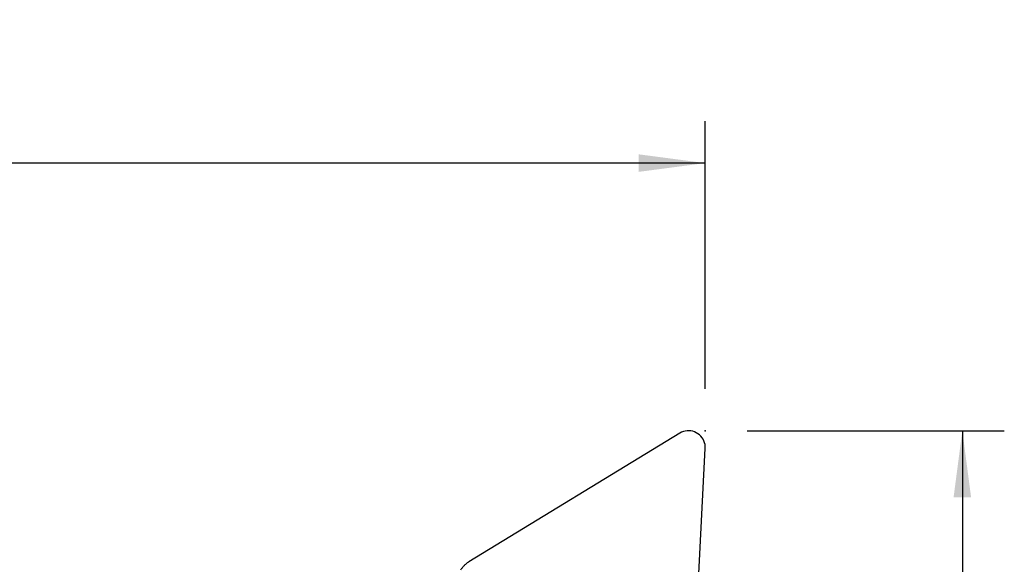
# Model space of a CAD drawing. Extents: x -169 to 250, y -53 to 58.
# Drawn here: x 170 to 217, y 32 to 58 of the extents above; entities that cross this region are included whole.
import ezdxf

# ---------------------------------------------------------------- set-up
doc = ezdxf.new("R2010")
doc.units = 0
doc.header["$MEASUREMENT"] = 0
doc.layers.get('0').update_dxf_attribs({"linetype": 'CONTINUOUS'})
for name, color, linetype in [('1', 4, 'CONTINUOUS'), ('2', 7, 'CONTINUOUS'), ('SK2', 7, 'CONTINUOUS')]:
    doc.layers.add(name, color=color, linetype=linetype)
doc.styles.add('SANDVIK_STYLE', font='simplex.shx', dxfattribs={"height": 3})
doc.styles.get("Standard").update_dxf_attribs({"font": 'simplex.shx'})
doc.dimstyles.new('SANDVIK_DIM', dxfattribs={"dimscale": 0, "dimtxt": 4.5, "dimasz": 4.57, "dimexe": 5, "dimexo": 0, "dimgap": 2.3, "dimtad": 1, "dimdsep": 46, "dimtxsty": 'SANDVIK_STYLE', "dimcen": 0.09, "dimclrd": 256, "dimclre": 256, "dimclrt": 256, "dimadec": 0, "dimazin": 0, "dimtfac": 1, "dimtofl": 0, "dimtmove": 2, "dimatfit": 3, "dimfxl": 1, "dimtolj": 1, "dimtzin": 0, "dimarcsym": 0})

# ---------------------------------------------------------------- blocks, each defined once
blk = doc.blocks.new('*D1')
for p, q in [((205.1, 38.1), (217.35, 38.1)), ((215.35, 38.1), (215.35, 0)), ((205.1, 0), (217.35, 0))]:
    blk.add_line(p, q)
for points in [[(215.35, 38.1), (215.767997, 34.925), (214.932003, 34.925)], [(215.35, 0), (214.932003, 3.175), (215.767997, 3.175)]]:
    blk.add_solid(points)
blk.add_text('1.5', height=4.5, rotation=90).set_placement((213.1, 16.101316))
blk = doc.blocks.new('*D3')
for p, q in [((-154, 27.3875), (-154, 52.85)), ((203.1, 40.1), (203.1, 52.85)), ((203.1, 50.85), (-154, 50.85))]:
    blk.add_line(p, q)
for points in [[(-154, 50.85), (-150.825, 51.267997), (-150.825, 50.432003)], [(203.1, 50.85), (199.925, 50.432003), (199.925, 51.267997)]]:
    blk.add_solid(points)
blk.add_text('14.000', height=4.5).set_placement((16.408553, 53.1))

msp = doc.modelspace()

# ---------------------------------------------------------------- linework, layer by layer
at = {"layer": '1'}
for p, q in [((201.892547, 37.985992), (191.83368, 31.856504)), ((202.479922, 25.449156), (203.0989, 37.259958))]:
    msp.add_line(p, q, dxfattribs=at)
for points in [[(203.0989, 37.259958, 0), (203.098429, 37.350324, 0), (203.087584, 37.440189, 0), (203.06651, 37.528371, 0), (203.035483, 37.613707, 0), (202.994913, 37.695074, 0), (202.945333, 37.7714, 0), (202.887396, 37.841681, 0), (202.821867, 37.904989, 0), (202.749607, 37.960493, 0), (202.671568, 38.00746, 0), (202.588778, 38.045272, 0), (202.502328, 38.073431, 0), (202.413355, 38.091566, 0), (202.323033, 38.099439, 0), (202.232549, 38.096946, 0), (202.143097, 38.084119, 0), (202.055854, 38.061127, 0), (201.971969, 38.028274, 0), (201.892547, 37.985992, 0)], [(191.83368, 31.856504, 0), (191.808527, 31.840732, 0), (191.78379, 31.824326, 0), (191.759485, 31.807295, 0), (191.735628, 31.789651, 0), (191.712235, 31.771404, 0), (191.689319, 31.752568, 0), (191.666895, 31.733152, 0), (191.644978, 31.713171, 0), (191.623582, 31.692636, 0), (191.602721, 31.671562, 0), (191.582407, 31.64996, 0), (191.562654, 31.627845, 0), (191.543474, 31.605232, 0), (191.52488, 31.582134, 0), (191.506883, 31.558566, 0), (191.489495, 31.534544, 0), (191.472727, 31.510082, 0), (191.456589, 31.485196, 0), (191.441093, 31.459903, 0)]]:
    msp.add_polyline3d(points, dxfattribs=at)
at = {"layer": '2'}
msp.add_point((203.1, 38.1), dxfattribs=at)

# ---------------------------------------------------------------- dimensions: what is measured, and where the dimension line sits
dim = msp.add_linear_dim(base=(215.35, 0), p1=(205.1, 38.1), p2=(205.1, 0), angle=90, text='1.5', dimstyle='SANDVIK_DIM', dxfattribs=at)
dim.commit()
dim.dimension.update_dxf_attribs({"geometry": '*D1', "text_midpoint": (213.1, 16.101316)})
at = {"layer": 'SK2'}
dim = msp.add_linear_dim(base=(-154, 50.85), p1=(203.1, 40.1), p2=(-154, 27.3875), text='14.000', dimstyle='SANDVIK_DIM', dxfattribs=at)
dim.commit()
dim.dimension.update_dxf_attribs({"geometry": '*D3', "text_midpoint": (16.408553, 53.1)})

doc.saveas('drawing.dxf')
